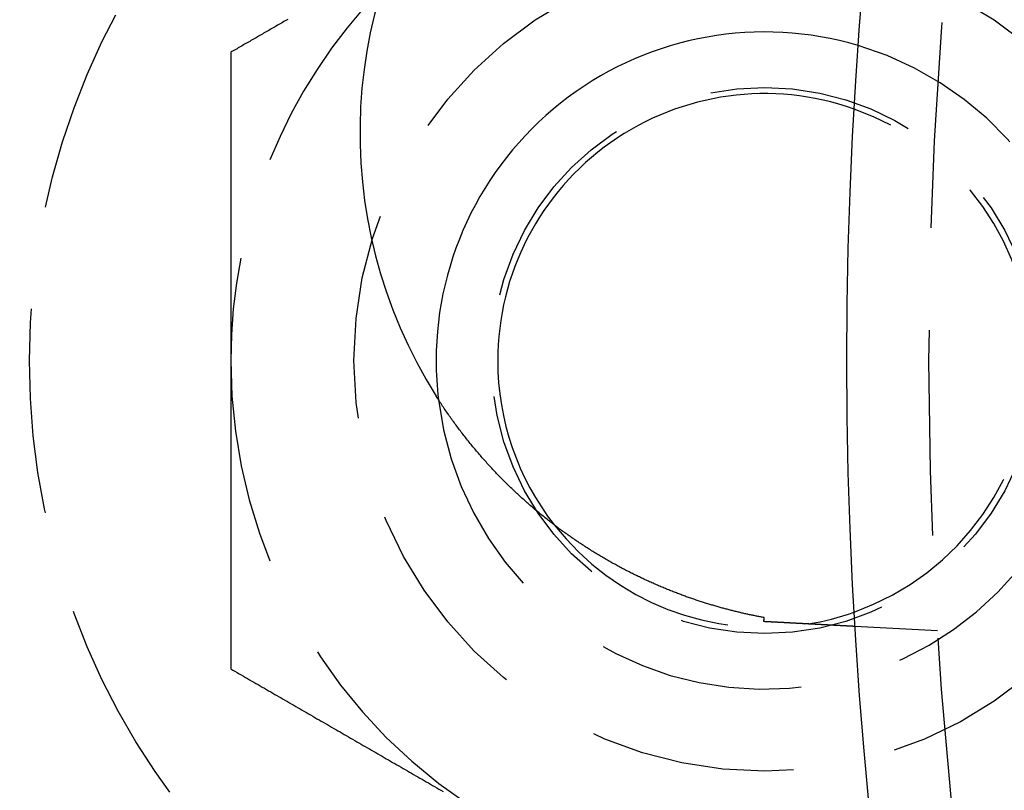
# Model space of a CAD drawing. Extents: x 805 to 950, y 178 to 562.
# Drawn here: x 814 to 826, y 245 to 254 of the extents above; entities that cross this region are included whole.
import ezdxf

# ---------------------------------------------------------------- set-up
doc = ezdxf.new("R2010")
doc.units = 0
doc.header["$LTSCALE"] = 10
doc.linetypes.add('VERDECKT', pattern=[0.375, 0.25, -0.125])
doc.layers.get('0').update_dxf_attribs({"linetype": 'CONTINUOUS'})
doc.layers.add('STEMPEL', color=3, linetype='CONTINUOUS')

# ---------------------------------------------------------------- blocks, each defined once
blk = doc.blocks.new('A$C9D95D0C8')
at = {"color": 1, "linetype": 'VERDECKT'}
blk.add_line((355.225, 423.904), (354.22, 423.957), dxfattribs=at)
at = {"color": 1}
for points in [[(347.314, 431.346, 0), (347.298, 431.337, 0), (347.283, 431.328, 0), (347.268, 431.319, 0), (347.252, 431.31, 0), (347.237, 431.301, 0), (347.221, 431.292, 0), (347.206, 431.283, 0), (347.191, 431.275, 0), (347.175, 431.266, 0), (347.16, 431.257, 0), (347.144, 431.248, 0), (347.129, 431.239, 0), (347.114, 431.23, 0), (347.098, 431.221, 0), (347.083, 431.212, 0), (347.067, 431.203, 0), (347.052, 431.195, 0), (347.037, 431.186, 0), (347.021, 431.177, 0), (347.006, 431.168, 0), (346.99, 431.159, 0), (346.975, 431.15, 0), (346.96, 431.141, 0), (346.944, 431.132, 0), (346.929, 431.123, 0), (346.913, 431.115, 0), (346.898, 431.106, 0), (346.883, 431.097, 0), (346.867, 431.088, 0), (346.852, 431.079, 0), (346.837, 431.07, 0), (346.821, 431.061, 0), (346.806, 431.052, 0), (346.79, 431.043, 0), (346.775, 431.035, 0), (346.76, 431.026, 0), (346.744, 431.017, 0), (346.729, 431.008, 0), (346.713, 430.999, 0), (346.698, 430.99, 0), (346.683, 430.981, 0), (346.667, 430.972, 0), (346.652, 430.963, 0), (346.636, 430.955, 0), (346.621, 430.946, 0)], [(346.621, 430.946, 0), (346.621, 430.916, 0), (346.621, 430.887, 0), (346.621, 430.857, 0), (346.621, 430.828, 0), (346.621, 430.798, 0), (346.621, 430.769, 0), (346.621, 430.739, 0), (346.621, 430.71, 0), (346.621, 430.68, 0), (346.621, 430.651, 0), (346.621, 430.621, 0), (346.621, 430.592, 0), (346.621, 430.562, 0), (346.621, 430.533, 0), (346.621, 430.503, 0), (346.621, 430.474, 0), (346.621, 430.444, 0), (346.621, 430.415, 0), (346.621, 430.385, 0), (346.621, 430.356, 0), (346.621, 430.326, 0), (346.621, 430.297, 0), (346.621, 430.267, 0), (346.621, 430.238, 0), (346.621, 430.208, 0), (346.621, 430.179, 0), (346.621, 430.149, 0), (346.621, 430.119, 0), (346.621, 430.09, 0), (346.621, 430.06, 0), (346.621, 430.031, 0), (346.621, 430.001, 0), (346.621, 429.972, 0), (346.621, 429.942, 0), (346.621, 429.913, 0), (346.621, 429.883, 0), (346.621, 429.854, 0), (346.621, 429.824, 0), (346.621, 429.795, 0), (346.621, 429.765, 0), (346.621, 429.736, 0), (346.621, 429.706, 0), (346.621, 429.677, 0), (346.621, 429.647, 0), (346.621, 429.618, 0), (346.621, 429.588, 0), (346.621, 429.559, 0), (346.621, 429.529, 0), (346.621, 429.499, 0), (346.621, 429.47, 0), (346.621, 429.44, 0), (346.621, 429.411, 0), (346.621, 429.381, 0), (346.621, 429.352, 0), (346.621, 429.322, 0), (346.621, 429.293, 0), (346.621, 429.263, 0), (346.621, 429.234, 0), (346.621, 429.204, 0), (346.621, 429.175, 0), (346.621, 429.145, 0), (346.621, 429.115, 0), (346.621, 429.086, 0), (346.621, 429.056, 0), (346.621, 429.027, 0), (346.621, 428.997, 0), (346.621, 428.968, 0), (346.621, 428.938, 0), (346.621, 428.909, 0), (346.621, 428.879, 0), (346.621, 428.849, 0), (346.621, 428.82, 0), (346.621, 428.79, 0), (346.621, 428.761, 0), (346.621, 428.731, 0), (346.621, 428.702, 0), (346.621, 428.672, 0), (346.621, 428.643, 0), (346.621, 428.613, 0), (346.621, 428.583, 0), (346.621, 428.554, 0), (346.621, 428.524, 0), (346.621, 428.495, 0), (346.621, 428.465, 0), (346.621, 428.436, 0), (346.621, 428.406, 0), (346.621, 428.376, 0), (346.621, 428.347, 0), (346.621, 428.317, 0), (346.621, 428.288, 0), (346.621, 428.258, 0), (346.621, 428.229, 0), (346.621, 428.199, 0), (346.621, 428.169, 0), (346.621, 428.14, 0), (346.621, 428.11, 0), (346.621, 428.081, 0), (346.621, 428.051, 0), (346.621, 428.022, 0), (346.621, 427.992, 0), (346.621, 427.962, 0), (346.621, 427.933, 0), (346.621, 427.903, 0), (346.621, 427.874, 0), (346.621, 427.844, 0), (346.621, 427.815, 0), (346.621, 427.785, 0), (346.621, 427.755, 0), (346.621, 427.726, 0), (346.621, 427.696, 0), (346.621, 427.667, 0), (346.621, 427.637, 0), (346.621, 427.607, 0), (346.621, 427.578, 0), (346.621, 427.548, 0), (346.621, 427.519, 0), (346.621, 427.489, 0), (346.621, 427.459, 0), (346.621, 427.43, 0), (346.621, 427.4, 0), (346.621, 427.371, 0), (346.621, 427.341, 0), (346.621, 427.311, 0), (346.621, 427.282, 0), (346.621, 427.252, 0), (346.621, 427.223, 0), (346.621, 427.193, 0)], [(346.621, 427.193, 0), (346.621, 427.173, 0), (346.621, 427.154, 0), (346.621, 427.134, 0), (346.621, 427.114, 0), (346.621, 427.095, 0), (346.621, 427.075, 0), (346.621, 427.056, 0), (346.621, 427.036, 0), (346.621, 427.016, 0), (346.621, 426.997, 0), (346.621, 426.977, 0), (346.621, 426.957, 0), (346.621, 426.938, 0), (346.621, 426.918, 0), (346.621, 426.899, 0), (346.621, 426.879, 0), (346.621, 426.859, 0), (346.621, 426.84, 0), (346.621, 426.82, 0), (346.621, 426.8, 0), (346.621, 426.781, 0), (346.621, 426.761, 0), (346.621, 426.742, 0), (346.621, 426.722, 0), (346.621, 426.702, 0), (346.621, 426.683, 0), (346.621, 426.663, 0), (346.621, 426.643, 0), (346.621, 426.624, 0), (346.621, 426.604, 0), (346.621, 426.584, 0), (346.621, 426.565, 0), (346.621, 426.545, 0), (346.621, 426.526, 0), (346.621, 426.506, 0), (346.621, 426.486, 0), (346.621, 426.467, 0), (346.621, 426.447, 0), (346.621, 426.427, 0), (346.621, 426.408, 0), (346.621, 426.388, 0), (346.621, 426.368, 0), (346.621, 426.349, 0), (346.621, 426.329, 0), (346.621, 426.31, 0), (346.621, 426.29, 0), (346.621, 426.27, 0), (346.621, 426.251, 0), (346.621, 426.231, 0), (346.621, 426.211, 0), (346.621, 426.192, 0), (346.621, 426.172, 0), (346.621, 426.152, 0), (346.621, 426.133, 0), (346.621, 426.113, 0), (346.621, 426.093, 0), (346.621, 426.074, 0), (346.621, 426.054, 0), (346.621, 426.034, 0), (346.621, 426.015, 0), (346.621, 425.995, 0), (346.621, 425.976, 0), (346.621, 425.956, 0), (346.621, 425.936, 0), (346.621, 425.917, 0), (346.621, 425.897, 0), (346.621, 425.877, 0), (346.621, 425.858, 0), (346.621, 425.838, 0), (346.621, 425.818, 0), (346.621, 425.799, 0), (346.621, 425.779, 0), (346.621, 425.759, 0), (346.621, 425.74, 0), (346.621, 425.72, 0), (346.621, 425.7, 0), (346.621, 425.681, 0), (346.621, 425.661, 0), (346.621, 425.641, 0), (346.621, 425.622, 0), (346.621, 425.602, 0), (346.621, 425.582, 0), (346.621, 425.563, 0), (346.621, 425.543, 0), (346.621, 425.524, 0), (346.621, 425.504, 0), (346.621, 425.484, 0), (346.621, 425.465, 0), (346.621, 425.445, 0), (346.621, 425.425, 0), (346.621, 425.406, 0), (346.621, 425.386, 0), (346.621, 425.366, 0), (346.621, 425.347, 0), (346.621, 425.327, 0), (346.621, 425.307, 0), (346.621, 425.288, 0), (346.621, 425.268, 0), (346.621, 425.248, 0), (346.621, 425.229, 0), (346.621, 425.209, 0), (346.621, 425.189, 0), (346.621, 425.17, 0), (346.621, 425.15, 0), (346.621, 425.13, 0), (346.621, 425.111, 0), (346.621, 425.091, 0), (346.621, 425.071, 0), (346.621, 425.052, 0), (346.621, 425.032, 0), (346.621, 425.012, 0), (346.621, 424.993, 0), (346.621, 424.973, 0), (346.621, 424.953, 0), (346.621, 424.934, 0), (346.621, 424.914, 0), (346.621, 424.894, 0), (346.621, 424.874, 0), (346.621, 424.855, 0), (346.621, 424.835, 0), (346.621, 424.815, 0), (346.621, 424.796, 0), (346.621, 424.776, 0), (346.621, 424.756, 0), (346.621, 424.737, 0), (346.621, 424.717, 0), (346.621, 424.697, 0), (346.621, 424.678, 0), (346.621, 424.658, 0), (346.621, 424.638, 0), (346.621, 424.619, 0), (346.621, 424.599, 0), (346.621, 424.579, 0), (346.621, 424.56, 0), (346.621, 424.54, 0), (346.621, 424.52, 0), (346.621, 424.501, 0), (346.621, 424.481, 0), (346.621, 424.461, 0), (346.621, 424.442, 0), (346.621, 424.422, 0), (346.621, 424.402, 0), (346.621, 424.383, 0), (346.621, 424.363, 0), (346.621, 424.343, 0), (346.621, 424.324, 0), (346.621, 424.304, 0), (346.621, 424.284, 0), (346.621, 424.265, 0), (346.621, 424.245, 0), (346.621, 424.225, 0), (346.621, 424.206, 0), (346.621, 424.186, 0), (346.621, 424.166, 0), (346.621, 424.147, 0), (346.621, 424.127, 0), (346.621, 424.107, 0), (346.621, 424.088, 0), (346.621, 424.068, 0), (346.621, 424.048, 0), (346.621, 424.029, 0), (346.621, 424.009, 0), (346.621, 423.989, 0), (346.621, 423.97, 0), (346.621, 423.95, 0), (346.621, 423.931, 0), (346.621, 423.911, 0), (346.621, 423.891, 0), (346.621, 423.872, 0), (346.621, 423.852, 0), (346.621, 423.832, 0), (346.621, 423.813, 0), (346.621, 423.793, 0), (346.621, 423.773, 0), (346.621, 423.754, 0), (346.621, 423.734, 0), (346.621, 423.715, 0), (346.621, 423.695, 0), (346.621, 423.675, 0), (346.621, 423.656, 0), (346.621, 423.636, 0), (346.621, 423.617, 0), (346.621, 423.597, 0), (346.621, 423.577, 0), (346.621, 423.558, 0), (346.621, 423.538, 0), (346.621, 423.519, 0), (346.621, 423.499, 0), (346.621, 423.479, 0), (346.621, 423.46, 0), (346.621, 423.44, 0)], [(346.621, 423.44, 0), (346.647, 423.425, 0), (346.672, 423.411, 0), (346.698, 423.396, 0), (346.723, 423.381, 0), (346.749, 423.366, 0), (346.775, 423.352, 0), (346.8, 423.337, 0), (346.826, 423.322, 0), (346.851, 423.307, 0), (346.877, 423.292, 0), (346.903, 423.278, 0), (346.928, 423.263, 0), (346.954, 423.248, 0), (346.979, 423.233, 0), (347.005, 423.219, 0), (347.03, 423.204, 0), (347.056, 423.189, 0), (347.082, 423.174, 0), (347.107, 423.159, 0), (347.133, 423.145, 0), (347.158, 423.13, 0), (347.184, 423.115, 0), (347.21, 423.1, 0), (347.235, 423.086, 0), (347.261, 423.071, 0), (347.286, 423.056, 0), (347.312, 423.041, 0), (347.338, 423.026, 0), (347.363, 423.012, 0), (347.389, 422.997, 0), (347.414, 422.982, 0), (347.44, 422.967, 0), (347.465, 422.953, 0), (347.491, 422.938, 0), (347.517, 422.923, 0), (347.542, 422.908, 0), (347.568, 422.893, 0), (347.593, 422.879, 0), (347.619, 422.864, 0), (347.645, 422.849, 0), (347.67, 422.834, 0), (347.696, 422.82, 0), (347.721, 422.805, 0), (347.747, 422.79, 0), (347.773, 422.775, 0), (347.798, 422.761, 0), (347.824, 422.746, 0), (347.849, 422.731, 0), (347.875, 422.716, 0), (347.901, 422.701, 0), (347.926, 422.687, 0), (347.952, 422.672, 0), (347.977, 422.657, 0), (348.003, 422.642, 0), (348.028, 422.628, 0), (348.054, 422.613, 0), (348.08, 422.598, 0), (348.105, 422.583, 0), (348.131, 422.568, 0), (348.156, 422.554, 0), (348.182, 422.539, 0), (348.208, 422.524, 0), (348.233, 422.509, 0), (348.259, 422.495, 0), (348.284, 422.48, 0), (348.31, 422.465, 0), (348.336, 422.45, 0), (348.361, 422.435, 0), (348.387, 422.421, 0), (348.412, 422.406, 0), (348.438, 422.391, 0), (348.464, 422.376, 0), (348.489, 422.362, 0), (348.515, 422.347, 0), (348.54, 422.332, 0), (348.566, 422.317, 0), (348.591, 422.302, 0), (348.617, 422.288, 0), (348.643, 422.273, 0), (348.668, 422.258, 0), (348.694, 422.243, 0), (348.719, 422.229, 0), (348.745, 422.214, 0), (348.771, 422.199, 0), (348.796, 422.184, 0), (348.822, 422.17, 0), (348.847, 422.155, 0), (348.873, 422.14, 0), (348.899, 422.125, 0), (348.924, 422.11, 0), (348.95, 422.096, 0), (348.975, 422.081, 0), (349.001, 422.066, 0), (349.027, 422.051, 0), (349.052, 422.037, 0), (349.078, 422.022, 0), (349.103, 422.007, 0), (349.129, 421.992, 0), (349.154, 421.977, 0), (349.18, 421.963, 0), (349.206, 421.948, 0)]]:
    blk.add_polyline3d(points, dxfattribs=at)
for points in [[(353.114, 424.065, 0), (353.103, 424.067, 0), (353.092, 424.069, 0), (353.082, 424.071, 0), (353.071, 424.073, 0), (353.06, 424.075, 0), (353.049, 424.077, 0), (353.038, 424.079, 0), (353.027, 424.081, 0), (353.016, 424.083, 0), (353.005, 424.086, 0), (352.993, 424.088, 0), (352.982, 424.09, 0), (352.971, 424.093, 0), (352.96, 424.095, 0), (352.948, 424.097, 0), (352.937, 424.1, 0), (352.925, 424.102, 0), (352.914, 424.105, 0), (352.902, 424.107, 0), (352.891, 424.11, 0), (352.879, 424.112, 0), (352.868, 424.115, 0), (352.856, 424.118, 0), (352.844, 424.12, 0), (352.832, 424.123, 0), (352.821, 424.126, 0), (352.809, 424.129, 0), (352.797, 424.132, 0), (352.785, 424.134, 0), (352.773, 424.137, 0), (352.761, 424.14, 0), (352.749, 424.143, 0), (352.737, 424.146, 0), (352.725, 424.149, 0), (352.713, 424.152, 0), (352.701, 424.155, 0), (352.689, 424.159, 0), (352.676, 424.162, 0), (352.664, 424.165, 0), (352.652, 424.168, 0), (352.64, 424.171, 0), (352.627, 424.175, 0), (352.615, 424.178, 0), (352.603, 424.181, 0), (352.59, 424.185, 0), (352.578, 424.188, 0), (352.566, 424.192, 0), (352.553, 424.195, 0), (352.541, 424.199, 0), (352.528, 424.203, 0), (352.516, 424.206, 0), (352.503, 424.21, 0), (352.49, 424.214, 0), (352.478, 424.217, 0), (352.465, 424.221, 0), (352.452, 424.225, 0), (352.44, 424.229, 0), (352.427, 424.233, 0), (352.414, 424.237, 0), (352.401, 424.241, 0), (352.389, 424.245, 0), (352.376, 424.249, 0), (352.363, 424.253, 0), (352.35, 424.257, 0), (352.337, 424.261, 0), (352.324, 424.265, 0), (352.311, 424.27, 0), (352.298, 424.274, 0), (352.285, 424.278, 0), (352.272, 424.283, 0), (352.259, 424.287, 0), (352.246, 424.292, 0), (352.233, 424.296, 0), (352.22, 424.301, 0), (352.207, 424.305, 0), (352.194, 424.31, 0), (352.18, 424.315, 0), (352.167, 424.319, 0), (352.154, 424.324, 0), (352.141, 424.329, 0), (352.127, 424.334, 0), (352.114, 424.339, 0), (352.101, 424.344, 0), (352.088, 424.349, 0), (352.074, 424.354, 0), (352.061, 424.359, 0), (352.047, 424.364, 0), (352.034, 424.369, 0), (352.021, 424.374, 0), (352.007, 424.379, 0), (351.994, 424.385, 0), (351.98, 424.39, 0), (351.967, 424.395, 0), (351.953, 424.401, 0), (351.939, 424.406, 0), (351.926, 424.412, 0), (351.912, 424.417, 0), (351.899, 424.423, 0), (351.885, 424.429, 0), (351.871, 424.434, 0), (351.858, 424.44, 0), (351.844, 424.446, 0), (351.83, 424.452, 0), (351.817, 424.458, 0), (351.803, 424.464, 0), (351.789, 424.47, 0), (351.775, 424.476, 0), (351.762, 424.482, 0), (351.748, 424.488, 0), (351.734, 424.494, 0), (351.72, 424.5, 0), (351.706, 424.507, 0), (351.693, 424.513, 0), (351.679, 424.519, 0), (351.665, 424.526, 0), (351.651, 424.532, 0), (351.637, 424.539, 0), (351.623, 424.545, 0), (351.609, 424.552, 0), (351.595, 424.559, 0), (351.581, 424.565, 0), (351.567, 424.572, 0), (351.553, 424.579, 0), (351.539, 424.586, 0), (351.525, 424.593, 0), (351.511, 424.6, 0), (351.497, 424.607, 0), (351.484, 424.614, 0), (351.47, 424.621, 0), (351.456, 424.628, 0), (351.442, 424.635, 0), (351.428, 424.642, 0), (351.414, 424.65, 0), (351.4, 424.657, 0), (351.386, 424.664, 0), (351.372, 424.672, 0), (351.358, 424.679, 0), (351.344, 424.686, 0), (351.331, 424.694, 0), (351.317, 424.702, 0), (351.303, 424.709, 0), (351.289, 424.717, 0), (351.275, 424.724, 0), (351.261, 424.732, 0), (351.247, 424.74, 0), (351.234, 424.748, 0), (351.22, 424.756, 0), (351.206, 424.764, 0), (351.192, 424.772, 0), (351.178, 424.78, 0), (351.165, 424.788, 0), (351.151, 424.796, 0), (351.137, 424.804, 0), (351.123, 424.812, 0), (351.109, 424.82, 0), (351.096, 424.828, 0), (351.082, 424.837, 0), (351.068, 424.845, 0), (351.054, 424.854, 0), (351.041, 424.862, 0), (351.027, 424.87, 0), (351.013, 424.879, 0), (351, 424.888, 0), (350.986, 424.896, 0), (350.972, 424.905, 0), (350.959, 424.914, 0), (350.945, 424.922, 0), (350.931, 424.931, 0), (350.918, 424.94, 0), (350.904, 424.949, 0), (350.891, 424.958, 0), (350.877, 424.967, 0), (350.863, 424.976, 0), (350.85, 424.985, 0), (350.836, 424.994, 0), (350.823, 425.003, 0), (350.809, 425.012, 0), (350.796, 425.022, 0), (350.782, 425.031, 0), (350.769, 425.04, 0), (350.755, 425.05, 0), (350.742, 425.059, 0), (350.728, 425.069, 0), (350.715, 425.078, 0), (350.702, 425.088, 0), (350.688, 425.097, 0), (350.675, 425.107, 0), (350.661, 425.117, 0), (350.648, 425.126, 0), (350.635, 425.136, 0), (350.621, 425.146, 0), (350.608, 425.156, 0), (350.595, 425.166, 0), (350.582, 425.176, 0), (350.568, 425.186, 0), (350.555, 425.196, 0), (350.542, 425.206, 0), (350.529, 425.216, 0), (350.515, 425.227, 0), (350.502, 425.237, 0), (350.489, 425.247, 0), (350.476, 425.257, 0), (350.463, 425.268, 0), (350.45, 425.278, 0), (350.437, 425.289, 0), (350.423, 425.299, 0), (350.41, 425.31, 0), (350.397, 425.32, 0), (350.384, 425.331, 0), (350.371, 425.342, 0), (350.358, 425.353, 0), (350.345, 425.363, 0), (350.332, 425.374, 0), (350.319, 425.385, 0), (350.307, 425.396, 0), (350.294, 425.407, 0), (350.281, 425.418, 0), (350.268, 425.429, 0), (350.255, 425.44, 0), (350.242, 425.452, 0), (350.23, 425.463, 0), (350.217, 425.474, 0), (350.204, 425.485, 0), (350.191, 425.497, 0), (350.179, 425.508, 0), (350.166, 425.52, 0), (350.153, 425.531, 0), (350.141, 425.543, 0), (350.128, 425.554, 0), (350.115, 425.566, 0), (350.103, 425.577, 0), (350.09, 425.589, 0), (350.078, 425.601, 0), (350.066, 425.613, 0), (350.053, 425.624, 0), (350.041, 425.636, 0), (350.028, 425.648, 0), (350.016, 425.66, 0), (350.004, 425.672, 0), (349.991, 425.684, 0), (349.979, 425.696, 0), (349.967, 425.708, 0), (349.955, 425.72, 0), (349.943, 425.733, 0), (349.93, 425.745, 0), (349.918, 425.757, 0), (349.906, 425.769, 0), (349.894, 425.782, 0), (349.882, 425.794, 0), (349.87, 425.807, 0), (349.858, 425.819, 0), (349.846, 425.832, 0), (349.834, 425.844, 0), (349.822, 425.857, 0), (349.811, 425.869, 0), (349.799, 425.882, 0), (349.787, 425.895, 0), (349.775, 425.907, 0), (349.764, 425.92, 0), (349.752, 425.933, 0), (349.74, 425.946, 0), (349.729, 425.959, 0), (349.717, 425.972, 0), (349.705, 425.985, 0), (349.694, 425.998, 0), (349.682, 426.011, 0), (349.671, 426.024, 0), (349.66, 426.037, 0), (349.648, 426.05, 0), (349.637, 426.064, 0), (349.625, 426.077, 0), (349.614, 426.09, 0), (349.603, 426.104, 0), (349.592, 426.117, 0), (349.58, 426.13, 0), (349.569, 426.144, 0), (349.558, 426.157, 0), (349.547, 426.171, 0), (349.536, 426.184, 0), (349.525, 426.198, 0), (349.514, 426.212, 0), (349.503, 426.225, 0), (349.492, 426.239, 0), (349.481, 426.253, 0), (349.47, 426.267, 0), (349.459, 426.281, 0), (349.449, 426.295, 0), (349.438, 426.309, 0), (349.427, 426.323, 0), (349.416, 426.337, 0), (349.406, 426.351, 0), (349.395, 426.365, 0), (349.385, 426.379, 0), (349.374, 426.393, 0), (349.364, 426.407, 0), (349.353, 426.421, 0), (349.343, 426.436, 0), (349.332, 426.45, 0), (349.322, 426.464, 0), (349.312, 426.479, 0), (349.301, 426.493, 0), (349.291, 426.508, 0), (349.281, 426.522, 0), (349.271, 426.537, 0), (349.261, 426.551, 0), (349.25, 426.566, 0), (349.24, 426.581, 0), (349.23, 426.595, 0), (349.22, 426.61, 0), (349.21, 426.625, 0), (349.2, 426.64, 0), (349.191, 426.655, 0), (349.181, 426.67, 0), (349.171, 426.684, 0), (349.161, 426.699, 0), (349.152, 426.714, 0), (349.142, 426.73, 0), (349.132, 426.745, 0), (349.123, 426.76, 0)], [(353.111, 424.015, 0), (353.111, 424.016, 0), (353.111, 424.016, 0), (353.111, 424.016, 0), (353.111, 424.017, 0), (353.111, 424.017, 0), (353.111, 424.018, 0), (353.111, 424.018, 0), (353.111, 424.018, 0), (353.112, 424.019, 0), (353.112, 424.019, 0), (353.112, 424.02, 0), (353.112, 424.02, 0), (353.112, 424.02, 0), (353.112, 424.021, 0), (353.112, 424.021, 0), (353.112, 424.021, 0), (353.112, 424.022, 0), (353.112, 424.022, 0), (353.112, 424.023, 0), (353.112, 424.023, 0), (353.112, 424.023, 0), (353.112, 424.024, 0), (353.112, 424.024, 0), (353.112, 424.025, 0), (353.112, 424.025, 0), (353.112, 424.025, 0), (353.112, 424.026, 0), (353.112, 424.026, 0), (353.112, 424.027, 0), (353.112, 424.027, 0), (353.112, 424.027, 0), (353.112, 424.028, 0), (353.112, 424.028, 0), (353.112, 424.028, 0), (353.112, 424.029, 0), (353.112, 424.029, 0), (353.112, 424.03, 0), (353.112, 424.03, 0), (353.112, 424.03, 0), (353.112, 424.031, 0), (353.112, 424.031, 0), (353.112, 424.032, 0), (353.112, 424.032, 0), (353.112, 424.032, 0), (353.112, 424.033, 0), (353.112, 424.033, 0), (353.112, 424.034, 0), (353.112, 424.034, 0), (353.112, 424.034, 0), (353.112, 424.035, 0), (353.112, 424.035, 0), (353.112, 424.035, 0), (353.112, 424.036, 0), (353.112, 424.036, 0), (353.112, 424.037, 0), (353.112, 424.037, 0), (353.112, 424.037, 0), (353.113, 424.038, 0), (353.113, 424.038, 0), (353.113, 424.039, 0), (353.113, 424.039, 0), (353.113, 424.039, 0), (353.113, 424.04, 0), (353.113, 424.04, 0), (353.113, 424.041, 0), (353.113, 424.041, 0), (353.113, 424.041, 0), (353.113, 424.042, 0), (353.113, 424.042, 0), (353.113, 424.042, 0), (353.113, 424.043, 0), (353.113, 424.043, 0), (353.113, 424.044, 0), (353.113, 424.044, 0), (353.113, 424.044, 0), (353.113, 424.045, 0), (353.113, 424.045, 0), (353.113, 424.046, 0), (353.113, 424.046, 0), (353.113, 424.046, 0), (353.113, 424.047, 0), (353.113, 424.047, 0), (353.113, 424.048, 0), (353.113, 424.048, 0), (353.113, 424.048, 0), (353.113, 424.049, 0), (353.113, 424.049, 0), (353.113, 424.049, 0), (353.113, 424.05, 0), (353.113, 424.05, 0), (353.113, 424.051, 0), (353.113, 424.051, 0), (353.113, 424.051, 0), (353.113, 424.052, 0), (353.113, 424.052, 0), (353.113, 424.053, 0), (353.113, 424.053, 0), (353.113, 424.053, 0), (353.113, 424.054, 0), (353.113, 424.054, 0), (353.113, 424.055, 0), (353.113, 424.055, 0), (353.113, 424.055, 0), (353.113, 424.056, 0), (353.113, 424.056, 0), (353.113, 424.057, 0), (353.114, 424.057, 0), (353.114, 424.057, 0), (353.114, 424.058, 0), (353.114, 424.058, 0), (353.114, 424.058, 0), (353.114, 424.059, 0), (353.114, 424.059, 0), (353.114, 424.06, 0), (353.114, 424.06, 0), (353.114, 424.06, 0), (353.114, 424.061, 0), (353.114, 424.061, 0), (353.114, 424.062, 0), (353.114, 424.062, 0), (353.114, 424.062, 0), (353.114, 424.063, 0), (353.114, 424.063, 0), (353.114, 424.064, 0), (353.114, 424.064, 0), (353.114, 424.064, 0), (353.114, 424.065, 0)], [(353.88, 423.975, 0), (353.878, 423.975, 0), (353.875, 423.975, 0), (353.873, 423.975, 0), (353.871, 423.975, 0), (353.869, 423.976, 0), (353.867, 423.976, 0), (353.865, 423.976, 0), (353.863, 423.976, 0), (353.861, 423.976, 0), (353.858, 423.976, 0), (353.856, 423.976, 0), (353.854, 423.976, 0), (353.852, 423.976, 0), (353.85, 423.977, 0), (353.848, 423.977, 0), (353.846, 423.977, 0), (353.843, 423.977, 0), (353.841, 423.977, 0), (353.839, 423.977, 0), (353.837, 423.977, 0), (353.835, 423.977, 0), (353.832, 423.977, 0), (353.83, 423.978, 0), (353.828, 423.978, 0), (353.826, 423.978, 0), (353.824, 423.978, 0), (353.821, 423.978, 0), (353.819, 423.978, 0), (353.817, 423.978, 0), (353.815, 423.978, 0), (353.812, 423.978, 0), (353.81, 423.979, 0), (353.808, 423.979, 0), (353.805, 423.979, 0), (353.803, 423.979, 0), (353.801, 423.979, 0), (353.798, 423.979, 0), (353.796, 423.979, 0), (353.794, 423.979, 0), (353.791, 423.98, 0), (353.789, 423.98, 0), (353.787, 423.98, 0), (353.784, 423.98, 0), (353.782, 423.98, 0), (353.78, 423.98, 0), (353.777, 423.98, 0), (353.775, 423.98, 0), (353.772, 423.981, 0), (353.77, 423.981, 0), (353.767, 423.981, 0), (353.765, 423.981, 0), (353.763, 423.981, 0), (353.76, 423.981, 0), (353.758, 423.981, 0), (353.755, 423.981, 0), (353.753, 423.982, 0), (353.75, 423.982, 0), (353.748, 423.982, 0), (353.745, 423.982, 0), (353.743, 423.982, 0), (353.74, 423.982, 0), (353.738, 423.982, 0), (353.735, 423.983, 0), (353.732, 423.983, 0), (353.73, 423.983, 0), (353.727, 423.983, 0), (353.725, 423.983, 0), (353.722, 423.983, 0), (353.72, 423.983, 0), (353.717, 423.983, 0), (353.714, 423.984, 0), (353.712, 423.984, 0), (353.709, 423.984, 0), (353.707, 423.984, 0), (353.704, 423.984, 0), (353.701, 423.984, 0), (353.699, 423.984, 0), (353.696, 423.985, 0), (353.693, 423.985, 0), (353.691, 423.985, 0), (353.688, 423.985, 0), (353.685, 423.985, 0), (353.682, 423.985, 0), (353.68, 423.985, 0), (353.677, 423.986, 0), (353.674, 423.986, 0), (353.672, 423.986, 0), (353.669, 423.986, 0), (353.666, 423.986, 0), (353.663, 423.986, 0), (353.661, 423.986, 0), (353.658, 423.987, 0), (353.655, 423.987, 0), (353.652, 423.987, 0), (353.649, 423.987, 0), (353.647, 423.987, 0), (353.644, 423.987, 0), (353.641, 423.987, 0), (353.638, 423.988, 0), (353.635, 423.988, 0), (353.632, 423.988, 0), (353.63, 423.988, 0), (353.627, 423.988, 0), (353.624, 423.988, 0), (353.621, 423.989, 0), (353.618, 423.989, 0), (353.615, 423.989, 0), (353.612, 423.989, 0), (353.609, 423.989, 0), (353.606, 423.989, 0), (353.604, 423.989, 0), (353.601, 423.99, 0), (353.598, 423.99, 0), (353.595, 423.99, 0), (353.592, 423.99, 0), (353.589, 423.99, 0), (353.586, 423.99, 0), (353.583, 423.991, 0), (353.58, 423.991, 0), (353.577, 423.991, 0), (353.574, 423.991, 0), (353.571, 423.991, 0), (353.568, 423.991, 0), (353.565, 423.991, 0), (353.562, 423.992, 0), (353.559, 423.992, 0), (353.556, 423.992, 0), (353.553, 423.992, 0), (353.55, 423.992, 0), (353.547, 423.992, 0), (353.543, 423.993, 0), (353.54, 423.993, 0), (353.537, 423.993, 0), (353.534, 423.993, 0), (353.531, 423.993, 0), (353.528, 423.993, 0), (353.525, 423.994, 0), (353.522, 423.994, 0), (353.519, 423.994, 0), (353.515, 423.994, 0), (353.512, 423.994, 0), (353.509, 423.994, 0), (353.506, 423.995, 0), (353.503, 423.995, 0), (353.5, 423.995, 0), (353.496, 423.995, 0), (353.493, 423.995, 0), (353.49, 423.995, 0), (353.487, 423.996, 0), (353.484, 423.996, 0), (353.48, 423.996, 0), (353.477, 423.996, 0), (353.474, 423.996, 0), (353.471, 423.996, 0), (353.468, 423.997, 0), (353.464, 423.997, 0), (353.461, 423.997, 0), (353.458, 423.997, 0), (353.454, 423.997, 0), (353.451, 423.997, 0), (353.448, 423.998, 0), (353.445, 423.998, 0), (353.441, 423.998, 0), (353.438, 423.998, 0), (353.435, 423.998, 0), (353.431, 423.998, 0), (353.428, 423.999, 0), (353.425, 423.999, 0), (353.421, 423.999, 0), (353.418, 423.999, 0), (353.415, 423.999, 0), (353.411, 424, 0), (353.408, 424, 0), (353.404, 424, 0), (353.401, 424, 0), (353.398, 424, 0), (353.394, 424, 0), (353.391, 424.001, 0), (353.388, 424.001, 0), (353.384, 424.001, 0), (353.381, 424.001, 0), (353.377, 424.001, 0), (353.374, 424.001, 0), (353.37, 424.002, 0), (353.367, 424.002, 0), (353.363, 424.002, 0), (353.36, 424.002, 0), (353.356, 424.002, 0), (353.353, 424.003, 0), (353.35, 424.003, 0), (353.346, 424.003, 0), (353.343, 424.003, 0), (353.339, 424.003, 0), (353.336, 424.003, 0), (353.332, 424.004, 0), (353.329, 424.004, 0), (353.325, 424.004, 0), (353.321, 424.004, 0), (353.318, 424.004, 0), (353.314, 424.005, 0), (353.311, 424.005, 0), (353.307, 424.005, 0), (353.304, 424.005, 0), (353.3, 424.005, 0), (353.297, 424.006, 0), (353.293, 424.006, 0), (353.289, 424.006, 0), (353.286, 424.006, 0), (353.282, 424.006, 0), (353.279, 424.006, 0), (353.275, 424.007, 0), (353.271, 424.007, 0), (353.268, 424.007, 0), (353.264, 424.007, 0), (353.261, 424.007, 0), (353.257, 424.008, 0), (353.253, 424.008, 0), (353.25, 424.008, 0), (353.246, 424.008, 0), (353.242, 424.008, 0), (353.239, 424.009, 0), (353.235, 424.009, 0), (353.231, 424.009, 0), (353.228, 424.009, 0), (353.224, 424.009, 0), (353.22, 424.01, 0), (353.217, 424.01, 0), (353.213, 424.01, 0), (353.209, 424.01, 0), (353.205, 424.01, 0), (353.202, 424.01, 0), (353.198, 424.011, 0), (353.194, 424.011, 0), (353.191, 424.011, 0), (353.187, 424.011, 0), (353.183, 424.011, 0), (353.179, 424.012, 0), (353.176, 424.012, 0), (353.172, 424.012, 0), (353.168, 424.012, 0), (353.164, 424.012, 0), (353.161, 424.013, 0), (353.157, 424.013, 0), (353.153, 424.013, 0), (353.149, 424.013, 0), (353.146, 424.013, 0), (353.142, 424.014, 0), (353.138, 424.014, 0), (353.134, 424.014, 0), (353.13, 424.014, 0), (353.127, 424.014, 0), (353.123, 424.015, 0), (353.119, 424.015, 0), (353.115, 424.015, 0), (353.111, 424.015, 0)], [(354.22, 423.957, 0), (354.22, 423.957, 0), (354.22, 423.957, 0), (354.22, 423.957, 0), (354.22, 423.957, 0), (354.22, 423.957, 0), (354.22, 423.957, 0), (354.219, 423.957, 0), (354.219, 423.957, 0), (354.219, 423.957, 0), (354.219, 423.957, 0), (354.219, 423.957, 0), (354.219, 423.957, 0), (354.218, 423.957, 0), (354.218, 423.957, 0), (354.218, 423.957, 0), (354.218, 423.957, 0), (354.217, 423.957, 0), (354.217, 423.957, 0), (354.217, 423.957, 0), (354.216, 423.957, 0), (354.216, 423.957, 0), (354.216, 423.957, 0), (354.215, 423.957, 0), (354.215, 423.957, 0), (354.214, 423.957, 0), (354.214, 423.957, 0), (354.213, 423.957, 0), (354.213, 423.957, 0), (354.212, 423.958, 0), (354.212, 423.958, 0), (354.211, 423.958, 0), (354.211, 423.958, 0), (354.21, 423.958, 0), (354.209, 423.958, 0), (354.209, 423.958, 0), (354.208, 423.958, 0), (354.207, 423.958, 0), (354.207, 423.958, 0), (354.206, 423.958, 0), (354.205, 423.958, 0), (354.205, 423.958, 0), (354.204, 423.958, 0), (354.203, 423.958, 0), (354.202, 423.958, 0), (354.201, 423.958, 0), (354.201, 423.958, 0), (354.2, 423.958, 0), (354.199, 423.958, 0), (354.198, 423.958, 0), (354.197, 423.958, 0), (354.196, 423.958, 0), (354.195, 423.958, 0), (354.194, 423.958, 0), (354.193, 423.959, 0), (354.192, 423.959, 0), (354.191, 423.959, 0), (354.19, 423.959, 0), (354.189, 423.959, 0), (354.188, 423.959, 0), (354.187, 423.959, 0), (354.186, 423.959, 0), (354.185, 423.959, 0), (354.183, 423.959, 0), (354.182, 423.959, 0), (354.181, 423.959, 0), (354.18, 423.959, 0), (354.179, 423.959, 0), (354.177, 423.959, 0), (354.176, 423.959, 0), (354.175, 423.959, 0), (354.173, 423.96, 0), (354.172, 423.96, 0), (354.171, 423.96, 0), (354.169, 423.96, 0), (354.168, 423.96, 0), (354.167, 423.96, 0), (354.165, 423.96, 0), (354.164, 423.96, 0), (354.162, 423.96, 0), (354.161, 423.96, 0), (354.159, 423.96, 0), (354.158, 423.96, 0), (354.156, 423.96, 0), (354.154, 423.961, 0), (354.153, 423.961, 0), (354.151, 423.961, 0), (354.15, 423.961, 0), (354.148, 423.961, 0), (354.146, 423.961, 0), (354.145, 423.961, 0), (354.143, 423.961, 0), (354.141, 423.961, 0), (354.139, 423.961, 0), (354.138, 423.961, 0), (354.136, 423.962, 0), (354.134, 423.962, 0), (354.132, 423.962, 0), (354.13, 423.962, 0), (354.128, 423.962, 0), (354.126, 423.962, 0), (354.124, 423.962, 0), (354.123, 423.962, 0), (354.121, 423.962, 0), (354.119, 423.962, 0), (354.117, 423.963, 0), (354.115, 423.963, 0), (354.113, 423.963, 0), (354.11, 423.963, 0), (354.108, 423.963, 0), (354.106, 423.963, 0), (354.104, 423.963, 0), (354.102, 423.963, 0), (354.1, 423.963, 0), (354.098, 423.964, 0), (354.095, 423.964, 0), (354.093, 423.964, 0), (354.091, 423.964, 0), (354.089, 423.964, 0), (354.086, 423.964, 0), (354.084, 423.964, 0), (354.082, 423.964, 0), (354.08, 423.964, 0), (354.077, 423.965, 0), (354.075, 423.965, 0), (354.072, 423.965, 0), (354.07, 423.965, 0), (354.068, 423.965, 0), (354.065, 423.965, 0), (354.063, 423.965, 0), (354.06, 423.965, 0), (354.058, 423.966, 0), (354.055, 423.966, 0), (354.053, 423.966, 0), (354.05, 423.966, 0), (354.048, 423.966, 0), (354.045, 423.966, 0), (354.042, 423.966, 0), (354.04, 423.967, 0), (354.037, 423.967, 0), (354.034, 423.967, 0), (354.032, 423.967, 0), (354.029, 423.967, 0), (354.026, 423.967, 0), (354.024, 423.967, 0), (354.021, 423.968, 0), (354.018, 423.968, 0), (354.016, 423.968, 0), (354.013, 423.968, 0), (354.01, 423.968, 0), (354.007, 423.968, 0), (354.004, 423.968, 0), (354.001, 423.969, 0), (353.999, 423.969, 0), (353.996, 423.969, 0), (353.993, 423.969, 0), (353.99, 423.969, 0), (353.987, 423.969, 0), (353.984, 423.969, 0), (353.981, 423.97, 0), (353.978, 423.97, 0), (353.975, 423.97, 0), (353.972, 423.97, 0), (353.969, 423.97, 0), (353.966, 423.97, 0), (353.963, 423.971, 0), (353.96, 423.971, 0), (353.957, 423.971, 0), (353.954, 423.971, 0), (353.951, 423.971, 0), (353.948, 423.971, 0), (353.945, 423.972, 0), (353.942, 423.972, 0), (353.938, 423.972, 0), (353.935, 423.972, 0), (353.932, 423.972, 0), (353.929, 423.972, 0), (353.926, 423.973, 0), (353.922, 423.973, 0), (353.919, 423.973, 0), (353.916, 423.973, 0), (353.913, 423.973, 0), (353.91, 423.973, 0), (353.906, 423.974, 0), (353.903, 423.974, 0), (353.9, 423.974, 0), (353.896, 423.974, 0), (353.893, 423.974, 0), (353.89, 423.974, 0), (353.886, 423.975, 0), (353.883, 423.975, 0), (353.88, 423.975, 0)]]:
    blk.add_polyline3d(points)
for radius in [72.5, 53]:
    blk.add_circle((407.121, 427.193), radius)
at = {"color": 1, "linetype": 'VERDECKT'}
for centre, radius in [((407.121, 427.193), 52), ((353.121, 427.193), 8.95), ((353.121, 427.193), 5), ((353.121, 427.193), 3.324)]:
    blk.add_circle(centre, radius, dxfattribs=at)
for centre, radius, start, end in [((354.194, 429.967), 6, 141.6901, 212.3099), ((353.121, 427.193), 4, 73.4578, 180), ((353.121, 427.193), 3.25, 70.4314, 180), ((353.121, 427.193), 4, 180, 186.8199), ((353.121, 427.193), 3.25, 180, 217.9921), ((353.121, 427.193), 3.25, 279.4268, 289.5686)]:
    blk.add_arc(centre, radius, start, end)
for radius, start, end in [(6.5, 135.8774, 180), (4, 186.8199, 73.4578), (3.25, 289.5686, 70.4314), (6.5, 180, 240), (3.25, 217.9921, 279.4268)]:
    blk.add_arc((353.121, 427.193), radius, start, end, dxfattribs=at)

msp = doc.modelspace()

# ---------------------------------------------------------------- block references
at = {"layer": 'STEMPEL'}
msp.add_blockref('A$C9D95D0C8', (470.387, -177.039, -39.033), dxfattribs=at)

doc.saveas('drawing.dxf')
